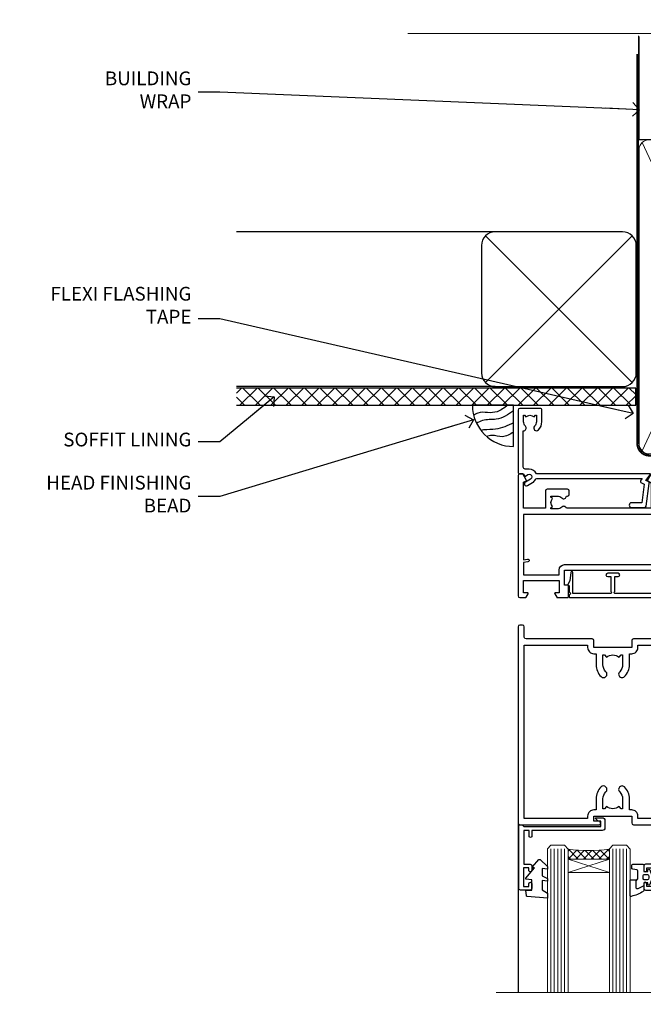
# Model space of a CAD drawing. Units: millimetres. Extents: x -33 to 9553, y -256 to 1143.
# Drawn here: x 4200 to 4381, y 857 to 1143 of the extents above; entities that cross this region are included whole.
import ezdxf
from ezdxf import colors
from ezdxf.entities.mleader import LeaderData, LeaderLine
from ezdxf.math import Vec2, Vec3

# ---------------------------------------------------------------- set-up
doc = ezdxf.new("R2010")
doc.units = ezdxf.units.MM
doc.linetypes.add('CENTER', pattern=[2, 1.25, -0.25, 0.25, -0.25])
doc.linetypes.add('Dashed', pattern=[564.4444465637206, 282.2222232818604, -282.2222232818602])
doc.layers.add('Aluminium Systems Ltd Joinery Detail', color=7, linetype='Continuous')
doc.layers.add('Aluminium Systems Ltd Notes', color=7, linetype='Continuous')
doc.styles.get("Standard").update_dxf_attribs({"font": 'arial.ttf'})

# ---------------------------------------------------------------- blocks, each defined once
blk = doc.blocks.new('SH068 Comp')
blk.add_lwpolyline([(-0.8500000000001364, -0.1499999999999773), (-0.8500000000001364, -0.3499999999999659), (-1.766987298107779, -0.3499999999999375), (-2.200000000000045, -0.5999999999999943), (-3.100000000000023, -0.5999999999999943, -0.4142135623730673), (-3.400000000000091, -0.2999999999999829), (-3.399999999999977, 5.100000000000009), (-4.126062273728053, 5.100000000000009, 0.3990403827646531), (-4.225926683175999, 5.005205739679411), (-4.601084724416523, -2.191645917435338, -1.028261591740668), (-6.195355051042725, -2.063916652127958), (-5.319082473145727, 6.032281255452119, -0.3829770594063191), (-5.020824329004768, 6.300000000000011), (-2.499999999999886, 6.300000000000011, -0.4142135623731031), (-2.199999999999932, 6), (-2.200000000000045, 0.600000000000108), (-1.766987298107892, 0.3500000000000512), (-0.8500000000001364, 0.3500000000000227), (-0.8500000000001364, 0.1499999999999773)], format="xyb")
blk.add_lwpolyline([(-2.950000000000045, 3.500000000000028), (-2.950000000000045, 0.2999999999999829, 0.414213562373095), (-2.500000000000114, -0.1499999999999488), (-0.7000000000000455, -0.1499999999999773), (-0.7000000000000455, -2.050000000000011, 0.9999999999999999), (0, -2.050000000000011), (0, 2.050000000000011, 0.9999999999999999), (-0.7000000000000455, 2.050000000000011), (-0.7000000000000455, 0.1499999999999773), (-2.500000000000114, 0.1500000000000057, -0.414213562373095), (-2.650000000000091, 0.2999999999999829), (-2.650000000000091, 3.500000000000028)], format="xyb", close=True)
blk = doc.blocks.new('C438-21617')
at = {"flags": 128}
blk.add_lwpolyline([(1.499999967791013, 3.699999993124436), (1.499999967791013, 13.49999999312371), (3.299999967819844, 13.49999999312337, 0.4142135623720295), (3.799999967820185, 13.99999999312189), (3.799999967819844, 15.29999999312662, 0.9999999999999999), (2.899999967825664, 15.29999999312662), (2.899999967825664, 14.49999999312371), (1.399999967825664, 14.49999999312371), (1.399999967825664, 19.99999999312371), (2.899999967825664, 19.99999999312371), (2.899999967825664, 19.19999999312807, 0.9999999999999999), (3.799999967819844, 19.19999999312807), (3.799999967819844, 20.49999999312371, 0.414213562373095), (3.299999967819844, 20.99999999312371), (0.4999999678196616, 20.99999999312371, 0.414213562373095), (-3.218033839402779e-08, 20.49999999312371), (-3.218033839402779e-08, 2.199999993124436, 0.4142135623724291), (0.1999999678199345, 1.999999993123708), (0.9999999678196616, 1.999999993123708), (1.499999967819662, 2.499999993123708), (23.79999996782121, 2.499999993123708), (23.79999996782121, 0.9999999931237085), (23.01714196782072, 0.9999999931237085), (22.35856332405942, 0.3414213493592229, 0.6681786379198802), (22.49998468029557, -6.876291536173085e-09), (24.24998996782128, -6.876291536173085e-09, 0.414213562373095), (24.99998996782128, 0.7499999931237085), (24.99998996782128, 2.949999993124436, 0.414213562373095), (24.24998996782128, 3.699999993124436), (3.799999967823425, 3.699999993124436), (3.799999967823481, 5.299999993122867, 0.9999999999999999), (2.999999967824209, 5.299999993122867), (2.999999967824266, 3.699999993124436)], format="xyb", close=True, dxfattribs=at)
blk = doc.blocks.new('CO112-Comp')
blk.add_lwpolyline([(-2.40000000000007, 2.549999999999727), (-4.173214521477782, 3.376863510916451, 0.5486187866266629), (-4.600000000000001, 3.104971174805428), (-4.600000000000115, 1.174264068711523, 0.1989123673796485), (-4.512132034356092, 0.9621320343555908), (-4.187867965644138, 0.6378679656437498, -0.1989123673796545), (-4.100000000000229, 0.4257359312878179), (-4.100000000000001, -1.867621053448261, -0.3888787318529966), (-4.373853277175705, -2.166479462875827), (-5.62614672282448, -2.27604094277774, 0.3888787318529857), (-5.900000000000297, -2.574899352205307), (-5.900000000000183, -3.500000000000227, 0.414213562373095), (-5.600000000000229, -3.800000000000182), (-2.700000000000138, -3.800000000000182, 0.4142135623730795), (-2.40000000000007, -3.500000000000227), (-2.40000000000007, -1.650000000000205), (-1.200000000000252, -1.650000000000205), (-1.200000000000252, -2.000000000000227, 0.8512240770329532), (-0.6153026492116638, -2.094590794763576), (-0.07651324605726728, -0.4729539738173116, 0.1617773616314338), (-0.07651324605726728, 0.4729539738173116), (-0.6153026492115501, 2.094590794763576, 0.8512240770330307), (-1.200000000000138, 1.999999999999773), (-1.200000000000138, 1.64999999999975), (-2.40000000000007, 1.64999999999975), (-2.40000000000007, 3.899999999999864, 0.2573433522284663), (-2.539810225881284, 4.153651801230905, 0.08655377045350035), (-6.035137328684941, 5.592904137679353, 0.4795836626625757), (-6.399999999999956, 5.299999999999727), (-6.400000000000183, 1.099999999999682, 0.4142135623730932), (-6.100000000000229, 0.7999999999997272), (-4.350000000000229, 0.7999999999997272)], format="xyb")
blk.add_lwpolyline([(-1.333387482443846, 0.7499999999997726), (-2.299999999999819, 0.7499999999997726, 0.414213562373095), (-2.599999999999887, 0.4499999999998181), (-2.600000000000001, -0.4500000000002728, 0.4142135623731504), (-2.300000000000046, -0.7500000000002274), (-1.33338748244396, -0.7500000000002274, 0.3230919796660772), (-1.04869013165544, -0.5445907947637352), (-0.9306052984229392, -0.1891815895269247, 0.1617773616314338), (-0.9306052984228255, 0.1891815895269247), (-1.048690131655213, 0.5445907947632804, 0.3230919796661059)], format="xyb", close=True)
blk = doc.blocks.new('DY445')
blk.add_lwpolyline([(4.749999978884219, 8.84397432038677), (6.249999978884219, 9.781278348250755), (6.249999978884226, 11.28127834825076), (0.3278039087574705, 10.7631533289369, 0.3639702342661976), (0.1459961176886502, 10.58134553786808), (-2.111577046548518e-08, 8.912602035332263), (1.749999978884219, 8.912602035332256), (1.749999978884226, 5.912602035332263), (-2.111577046548518e-08, 5.759496874161904), (-2.111577046548518e-08, 5.459496874161893), (2.488722065170698, 2.493553386861443), (1.949999978884229, 2.446421311520339), (1.949999978884229, 2.146421311520335), (3.751061303803276, 7.065573015552218e-09), (4.1545633216341, 7.065573015552218e-09), (6.249999978884219, 2.022622564681807), (6.249999978884205, 2.822622564681811), (4.749999978884226, 2.691389569392932), (4.749999978884219, 4.774702138350111), (6.249999978884212, 5.506301021198897), (6.249999978884212, 6.306301021198916), (4.749999978884219, 6.175068025910026)], format="xyb", close=True)
blk = doc.blocks.new('A787-21645')
at = {"flags": 128}
for points in [[(23.49999961000304, 57.9999999231205, -0.9999999999999999), (23.49999961000304, 56.9999999231205), (22.00000484630874, 56.99999992311987), (22.00000484630874, 55.49999992312004), (32.99999477110833, 55.49999992312001), (32.99999477110833, 57.49999992312183, -0.4142135623731283), (33.49999477110833, 57.99999992312189), (52.69999980875656, 57.99999992312186, 0.414213562373095), (53.19999980875656, 58.49999992312186), (53.19999980875656, 74.69999992312515, 0.414213562373095), (52.69999980875656, 75.19999992312526), (40.49999980870854, 75.19999992312293, 0.414213562373095), (39.99999980870854, 74.69999992312293), (39.99999980870854, 69.99999992312232, -0.414213562373095), (39.49999980870854, 69.49999992312232), (36.99999980870672, 69.49999992312232, -0.414213562373095), (36.49999980870672, 69.99999992312232), (36.49999980870672, 71.29999992312523, -0.9999999999999999), (37.39999980870817, 71.29999992312523), (37.39999980870817, 70.49999992312232), (38.89999980870817, 70.49999992312232), (38.89999980870817, 75.99999992312232), (37.39999980870817, 75.99999992312232), (37.39999980870817, 75.19999992312668, -0.9999999999999999), (36.49999980870672, 75.19999992312668), (36.4999998087431, 76.49999992312232, -0.414213562373095), (36.9999998087431, 76.99999992312232), (54.4999998087431, 76.9999999231255, -0.4142135623731616), (54.9999998087431, 76.4999999231255), (54.9999998087431, 0.4999999231368975, -0.414213562373095), (54.4999998087431, -7.686310254939599e-08), (53.69999980874383, -7.686310254939599e-08, -0.414213562373095), (53.19999980874383, 0.4999999231368975), (53.19999980874383, 3.499999923122772, 0.414213562373095), (52.69999980875656, 3.999999923122772), (33.49999477110833, 3.999999923122743, -0.4142135623731283), (32.99999477110833, 4.4999999231228), (32.99999477110833, 6.499999923124619), (22.00000484630419, 6.499999923124562), (22.00000484630419, 4.4999999231228, -0.4142135623731283), (21.50000484630419, 3.999999923122743), (2.299999808747828, 3.999999923122772, 0.414213562373095), (1.799999808747828, 3.499999923122772), (1.799999808747828, 0.4999999231368975, -0.414213562373095), (1.299999808747828, -7.686310254939599e-08), (0.4999998087467361, -7.686310254939599e-08, -0.414213562373095), (-1.912532638925768e-07, 0.4999999231368975), (-1.91252354397875e-07, 57.49999992312186, -0.414213562373095), (0.4999998087476456, 57.99999992312186)], [(20.20000484630947, 6.499999923125728, -0.4142135623730996), (22.00000484630874, 8.299999923125739), (22.64999980870635, 8.299999923125739), (22.64999980870635, 11.50000076143286, -0.2010392773484044), (24.09870110740832, 14.95740833713879, -0.9999999999999999), (25.50129851000548, 13.53167325437343, 0.2010392773484157), (24.64999980870635, 11.50000076143291), (24.64999980870635, 8.650000761432779), (25.10856585985204, 8.650000761432779), (25.66805512110005, 9.31677409854322, 0.3639702342660435), (29.33194449631247, 9.316774098543306), (29.89143375755958, 8.650000761432779), (30.34999980870617, 8.650000761432779), (30.34999980870617, 11.50000076143294, 0.2010392773484119), (29.49870110740704, 13.53167325437346, -1.00000000000001), (30.90129851000421, 14.95740833713884, -0.2010392773484095), (32.34999980870617, 11.50000076143291), (32.34999980870617, 8.299999923125796), (32.99999477110833, 8.299999923125739, -0.414213562373095), (34.79999477110761, 6.499999923125756), (34.79999477110761, 5.799999923123551), (53.19999980871654, 5.79999992312483), (53.19999980871563, 56.1999999231198), (34.79999477110761, 56.19999992312108), (34.79999477110761, 55.49999992311891, -0.4142135623731044), (32.99999477110833, 53.69999992311892), (32.34999980871072, 53.6999999231189), (32.34999980870617, 50.49999908481172, -0.2010392773484095), (30.90129851000421, 47.04259150910579, -0.9999999999999997), (29.49870110740704, 48.4683265918712, 0.2010392773484074), (30.34999980870617, 50.49999908481172), (30.34999980870617, 53.34999908481186), (29.89143375755958, 53.34999908481186), (29.33194449631247, 52.68322574770133, 0.3639702342660399), (25.66805512110005, 52.68322574770136), (25.10856585985204, 53.34999908481186), (24.64999980870635, 53.34999908481186), (24.64999980870635, 50.49999908481172, 0.2010392773484072), (25.50129851000548, 48.4683265918712, -0.9999999999999897), (24.09870110740832, 47.04259150910582, -0.2010392773484001), (22.64999980870635, 50.49999908481172), (22.64999980870635, 53.6999999231189), (22.00000484630874, 53.6999999231189, -0.4142135623731044), (20.20000484630947, 55.49999992311891), (20.20000484630947, 56.19999992312131), (1.7999998087069, 56.19999992312231), (1.7999998087069, 5.799999923122328), (20.20000484630947, 5.799999923123295)]]:
    blk.add_lwpolyline(points, format="xyb", close=True, dxfattribs=at)
blk = doc.blocks.new('F149-20626')
blk.add_lwpolyline([(25.74828829349991, 0.7499999923816958), (25.29828829350282, 1.199999992378331), (25.74828829349991, 1.64999999237542), (25.74828829349991, 3.456515582424878), (26.03970964973615, 3.747936938672034, 0.3394542588590267), (26.07149337425375, 3.989358294906616), (25.56947782880326, 4.858874725810971), (25.29647836877649, 7.332905599351385, 0.9465056167944775), (24.69828829350303, 7.300001511366467), (24.69828829350246, 1.199999992378331), (13.64828862284031, 1.199999992374693), (13.34828862284104, 1.499999992374875), (13.64828862284031, 1.799999992374147), (13.64828862284031, 6.100001511366905), (14.54828862283995, 6.100001511366905, 0.9999999999999999), (14.54828862283995, 7.100001511366905), (11.54828862283995, 7.100001511366905, 0.9999999999999999), (11.54828862283995, 6.100001511366678), (12.44828862283958, 6.100001511366905), (12.44828862283958, 1.799999992375056), (12.74828862283886, 1.499999992374875), (12.44828862283958, 1.199999992374693), (1.398288952177438, 1.199999992371964), (1.398288952177438, 7.300001511366723, 0.9465056167944784), (0.8000988769019273, 7.332905599351157), (0.5270994168766379, 4.858874725810971), (0.02508387142535184, 3.989358294906275, 0.3394542588590265), (0.05686759594294699, 3.747936938672375), (0.3482889521727089, 3.456515582430334), (0.3482889521781658, 1.64999999237542), (0.7982889521770744, 1.199999992378331), (0.3482889521781658, 0.749999992381241), (0.3482889521793027, 0.2999999923716457, 0.4142135623726952), (0.6482889521792572, -7.627853904068616e-09), (25.44828829349882, -7.621487441156205e-09, 0.4142135623728947), (25.748288293499, 0.2999999923784956)], format="xyb", close=True)
blk = doc.blocks.new('A782-21601')
at = {"flags": 128}
for points in [[(110.0171821180484, 7.160854125434724, 0.3639702342665424), (110.017182118048, 9.539168281274698), (110.4499998982776, 9.902345521033595), (110.4499998982776, 10.20001120335476), (108.599999898279, 10.20001120335294, 0.1952598447288627), (107.310378637014, 9.676426297692501, -0.5542191990939552), (105.9927703704098, 10.00001120335244), (81.39999889826456, 10.00001120334971), (81.39999889826456, 2.592820363736706), (82.29999889825976, 2.073205121466799, -0.4142135623811488), (82.37320397901593, 1.800000040706919), (81.3339734844395, 2.331606197003566e-08), (80.4999988431172, 1.152987181285425e-07, -0.4142135300680742), (79.99999889826532, 0.5000001152987181), (79.99999889826532, 10.00001084050692), (62.6072294349386, 10.00001123007266, -0.5542192105843237), (61.289621159544, 9.67642629769253, 0.1952598447288624), (59.99999989827901, 10.20001120335471), (58.14999989828047, 10.20001120335476), (58.14999989828047, 9.902345521033595), (58.58281767850957, 9.539168281274158, 0.3639702342663231), (58.58281767850917, 7.160854125435236), (58.14999989828047, 6.797676885677021), (58.14999989828047, 6.500011203355854), (59.99999989827901, 6.500011203355911, 0.1952598447288659), (61.28962115954405, 7.023596109016381, -0.640823925447194), (62.64573118960354, 6.500011203354148), (62.94999989827758, 6.500011203354944, -0.414213562373095), (63.44999989827758, 6.000011203354944), (63.44999989827755, 5.000011203354944, -0.4142135623730615), (62.94999989827781, 4.500011203354831), (57.04999989827851, 4.500011203351534, -0.4142135623720295), (56.54999989828056, 5.000011203351306), (56.54999989828033, 10.00001120336256), (39.9999998982756, 10.00001120335699), (39.9999998982756, 0.5000001153059941, -0.4142135300680742), (39.49999995342372, 1.153059940861567e-07), (38.66602531210148, 2.332333792764985e-08), (37.6267948175263, 1.800000040714991, -0.4142135623809685), (37.69999989827906, 2.073205121475411), (38.59999989827637, 2.592820363743641), (38.59999989827631, 10.00001120335699), (14.00722942614971, 10.00001120335699, -0.5542191990959483), (12.68962115954396, 9.676426297692558, 0.1952598447288566), (11.39999989827901, 10.20001120335471), (9.549999898280461, 10.20001120335476), (9.549999898280461, 9.902345521033595), (9.982817678509619, 9.539168281274215, 0.3639702342663381), (9.982817678509178, 7.160854125435236), (9.549999898280461, 6.797676885677021), (9.549999898280461, 6.500011203355854), (11.39999989827901, 6.500011203355911, 0.195259844728856), (12.68962115954399, 7.023596109016353, -0.6408239254472251), (14.04573118960353, 6.500011203354148), (14.34999989827757, 6.500011203354944, -0.414213562373095), (14.84999989827757, 6.000011203354944), (14.84999989827755, 5.000011203354944, -0.4142135623730615), (14.3499998982778, 4.500011203354831), (8.449999898278506, 4.500011203351534, -0.4142135623720295), (7.949999898280552, 5.000011203351306), (7.949999898280382, 10.00001120335614), (1.599998487137654, 10.00001120335517), (1.599998487134016, 2.477361395964436), (2.299998487127539, 2.073216207530436, -0.4142135623690368), (2.373203567887259, 1.80001112677374), (1.333966699325117, 6.931466600690328e-08), (0.4999998982794267, 6.931466600690328e-08, -0.4142135623730617), (-1.017205732978255e-07, 0.5000000693146092), (-1.017252770907362e-07, 35.50000011731231, -0.414213562373095), (0.4999998982765419, 36.00000011731959), (2.122649077622441, 36.00000011731908, -0.2679491924310973), (2.295854158381402, 35.90000011732212), (2.873204427568311, 34.90000011732053, -0.5773502691814208), (2.699999346814252, 34.60000011732131), (1.599999898275087, 34.60000011731813), (1.599999898275072, 31.00000011731959), (11.89999879534831, 31.00000011731956), (11.89999879535196, 34.6000001173181), (10.7999993468128, 34.6000001173185, -0.5773502691930342), (10.626794266056, 34.90000011732209), (11.20414453524633, 35.90000011732084, -0.2679491924363877), (11.37734961600461, 36.00000011731973), (14.40000017515365, 36.00000011731973, -0.414213562373095), (14.60000017515364, 35.80000011731974), (14.60000017515391, 32.60000011773829, -0.4142135623717631), (14.40000017515364, 32.40000011773893), (13.49999943421231, 32.40000011773756), (13.49999943421231, 28.00000011731956), (41.30000227147488, 28.00000011731956), (41.30000227147488, 32.40000011774029), (40.60000153077803, 32.40000011773984, -0.4142135623717631), (40.40000153077776, 32.6000001177392), (40.4000015307744, 35.80000011732156, -0.414213562373095), (40.60000153077439, 36.00000011732155), (43.62264907762241, 36.00000011731751, -0.2679491924353706), (43.79585415838079, 35.90000011731902), (44.37320442756979, 34.90000011731948, -0.577350269191663), (44.19999934681422, 34.60000011731964), (42.89999934681131, 34.60000011731992), (42.89999934681131, 31.00000011732138), (53.59999934681204, 31.00000011732138), (53.5999993468084, 34.60000011731992), (52.29999934680913, 34.60000011731964, -0.5773502691901118), (52.12679426605311, 34.90000011731868), (52.70414453524373, 35.90000011731834, -0.2679491924372226), (52.87734961600094, 36.00000011732112), (61.39999934680768, 36.00000011731774), (61.39999934681131, 46.00000020098034), (59.4999997323774, 46.00000020098034, -0.4142135623725621), (58.9999997323774, 46.50000020097943), (58.99999973237468, 47.75000018447847, -0.9999999999999999), (59.99999972237569, 47.75000018447847), (59.9999997223766, 47.00000019048113), (61.49999970737721, 47.00000019048113), (61.49999970737949, 47.75000018447847, -0.2982166195658906), (61.79999969236812, 48.20825774415326), (61.79999969236937, 51.29174258280827, -0.2982166195665351), (61.49999970737494, 51.75000014248164), (61.49999970737721, 52.50000013647897), (59.9999997223766, 52.50000013647897), (59.99999972237842, 51.75000014248164, -0.9999999999999999), (58.99999973237922, 51.75000014248164), (58.99999973237774, 53.00000012597988, -0.4142135623730284), (59.49999973237774, 53.50000012597977), (62.49999934680986, 53.50000012597977, -0.414213562373095), (62.99999934680986, 53.00000012597977), (62.99999934680986, 36.00000011731865), (66.93397359548626, 36.00000011731859), (67.97320406216326, 34.20000014824805, -0.4142135623808132), (67.89999898141048, 33.92679506748772), (67.0950912622063, 33.46208137913314, -0.5773502691904548), (66.40001999234002, 33.86338096389821), (66.4000199923423, 34.60000011731901), (64.79999898134017, 34.60000011731901), (64.79999898134017, 21.60001082949131), (66.39999602391666, 21.60001082949131), (66.39999602391751, 22.35001082949131, -0.9999999999999999), (67.29999602391715, 22.35001082949131), (67.29999602391624, 21.10001082949131, -0.414213562373095), (66.79999602391624, 20.60001082949131), (64.79999898137837, 20.60001082949131), (64.79999934681561, 11.8000001172804), (118.3999988982704, 11.8000001172804), (118.3999988982704, 20.60001082949131), (116.4000022211698, 20.60001082949131, -0.414213562373095), (115.9000022211698, 21.10001082949131), (115.9000022211689, 22.35001082949128, -0.9999999999999999), (116.8000022211685, 22.35001082949128), (116.8000022211694, 21.60001082949131), (118.3999992637459, 21.60001082949131), (118.3999992637459, 34.60000011731898), (116.7999782527437, 34.60000011731898), (116.799978252745, 34.02111599081366, -0.577350269190027), (115.8683044425032, 33.48321386566994), (115.099999263676, 33.92679506748624, -0.4142135623819334), (115.0267941829236, 34.20000014824723), (116.0660246496005, 36.00000011731862), (119.4999988982707, 36.00000011731862, -0.4142135626485372), (119.9999988982707, 35.50000011731862), (119.9999988982707, 0.5000001171750625, -0.4142135623730784), (119.4999988982707, 1.171750625417189e-07), (118.66603206958, 1.171750056983001e-07), (117.6267952286559, 1.800011126770784, -0.4142135623694398), (117.7000003094118, 2.073216207527651), (118.4000003094053, 2.477361395959889), (118.4000003094016, 10.00001120335153), (112.0499998982777, 10.0000112033525), (112.0499998982775, 5.000011203351306, -0.4142135623720295), (111.5499998982774, 4.500011203351761), (105.6499998982805, 4.500011203354944, -0.414213562373095), (105.1499998982805, 5.000011203354944), (105.1499998982805, 6.000011203354944, -0.414213562373095), (105.6499998982811, 6.500011203354518), (105.9542686069545, 6.500011203354148, -0.640823925447247), (107.3103786370141, 7.023596109016324, 0.1952598447288625), (108.599999898279, 6.500011203355854), (110.4499998982776, 6.500011203355854), (110.4499998982776, 6.797676885677021)], [(63.19999934681525, 11.8000001172804), (1.5999998982969, 11.8000001172804), (1.59999989827871, 25.00001120335929), (2.732373548518765, 24.80576930196577, 1.004500192607134), (2.864083211279578, 25.59484449601626), (1.599999898276948, 25.80001120335584), (1.59999989827871, 29.40000011731922), (11.89999943421377, 29.40000011731919), (11.89999943421232, 28.00000011731956, 0.414213562373095), (13.49999943421231, 26.40000011731954), (41.30000227147488, 26.40000011731919, 0.414213562373095), (42.9000022714749, 28.00000011731956), (42.90000227147706, 29.40000011732101), (53.59999934681204, 29.40000011732101, 0.4142135623732612), (55.19999934681206, 31.00000011732229), (55.19999934681059, 34.4000001173201), (63.19999934681525, 34.40000011731652), (63.19999934681525, 25.80001120339122), (61.93591603382245, 25.59484449605296, 1.004500192607381), (62.06762569658329, 24.80576930200215), (63.19999934681525, 25.00001120339616)]]:
    blk.add_lwpolyline(points, format="xyb", close=True, dxfattribs=at)
blk = doc.blocks.new('A797-21604')
at = {"flags": 128}
blk.add_lwpolyline([(55.10000026033543, 10.00000004432394), (51.60000026033543, 10.00000004432394), (50.22549300469669, 9.433736646802032, 0.622502910787121), (49.99328016865132, 5.941998693201356), (50.39999842590117, 5.707179797890319), (50.39999842590336, 0.6000000443243039, 0.9999999999999999), (51.59999842590372, 0.6000000443243039), (51.59999842987673, 5.02602431769003, 0.9120955832435739), (52.09999842590463, 6.111324986312582), (50.59328016865976, 6.981229177738413, -0.9999999999999999), (51.34328016866351, 8.280267283412002), (52.09866633754092, 7.844144875466071, 0.414213562373095), (52.37187141829821, 7.917349956222722), (52.70826460350548, 8.50000004432394), (56.10000026033634, 8.50000004432394, 0.414213562373095), (56.60000026033634, 9.00000004432394), (56.60000026033725, 25.30000004385391, 0.414213562373095), (56.10000026033725, 25.80000004385391), (0.4999999780206394, 25.80000004385391, 0.414213562373095), (-2.197936055381433e-08, 25.30000004385391), (-2.197845105911256e-08, 9.00000004432394, 0.414213562373095), (0.4999999780215489, 8.50000004432394), (3.891735634852409, 8.50000004432394), (4.228128820058771, 7.917349956222722, 0.4142135623737608), (4.501333900816974, 7.844144875466071), (5.256720069693472, 8.280267283412002, -0.9999999999999999), (6.006720069698815, 6.981229177738811), (4.500001812452354, 6.111324986312582, 0.9120955832424569), (5.000001808480533, 5.026024317689831), (5.000001812455082, 0.6000000443243039, 0.9999999999999999), (6.200001812454531, 0.6000000443243039), (6.20000181245581, 5.707179797890319), (6.60672006970384, 5.941998693201356, 0.6225029107873918), (6.374507233662001, 9.433736646801691), (4.999999978022458, 10.00000004432394), (1.499999978022458, 10.00000004432394), (1.499999978020639, 24.30000004385391), (55.10000026033725, 24.30000004385391)], format="xyb", close=True, dxfattribs=at)
blk = doc.blocks.new('A725-21745')
at = {"flags": 128}
blk.add_lwpolyline([(37.11646801240383, 20.91461760752128), (38.35987280291066, 19.3231320504845, -0.6248693519088664), (38.2022706521893, 18.99999975541897), (5.307024864736547, 18.99999975542147, -0.3022673053222528), (3.231717466711387, 17.61925184987041), (2.000000115047413, 17.61925184987041, 0.414213562373095), (1.500000115047413, 17.11925184987041), (1.500000115047413, 6.49573132744473, -0.6858526540293893), (2.123585020710351, 5.139621297385304, 0.1952598447287123), (1.600000115047777, 3.850000036120321), (1.600000115049596, 2.000000036121776), (1.897665797368944, 2.000000036121776), (2.260843037126492, 2.432817816351545, 0.3639702342667938), (4.639157192967076, 2.432817816350791), (5.0023344327237, 2.000000036121776), (5.300000115044867, 2.000000036119957), (5.300000115046686, 3.850000036118502, 0.1952598447290732), (4.776415209384112, 5.139621297385304, -0.9999999999999999), (5.92358502070465, 6.254969415237454, -0.195259844728987), (6.900000115043412, 3.850000036120321), (6.900000115045231, 0.5000000361217758, -0.4142135623741608), (6.400000115045231, 3.612177579270792e-08), (0.5000001150474134, 3.612359478211147e-08, -0.4142135623720295), (1.150474133737589e-07, 0.5000000361217758), (1.150455943843554e-07, 18.50000003612178, -0.4142135623752261), (0.5000001150474134, 19.00000003612359), (1.491733031867597, 19.00000003611996), (1.828126217074868, 19.58265012422299, -0.414213562371763), (2.101331297830804, 19.65585520497912), (2.85671746670775, 19.21973279703371, 1.000000000002101), (3.606717466712297, 20.51877090270868), (2.099999209467541, 21.38867509413313, -0.9999999999986869), (2.699999209471933, 22.42790557867107), (4.206717466717208, 21.558001387248, -0.1544523861771689), (5.000744966466115, 20.68964304016895, 0.2920433047074474), (5.454341760832875, 20.39999975542224), (35.99570968530858, 20.39999975541861), (35.62906032147291, 20.86928954060778, -0.4823427408185513), (35.8117565674074, 21.63027417179029), (36.65632259471747, 22.02410177814119), (35.9274075175417, 27.4000053454368), (32.95000629409694, 27.4000053454368, -0.9999999999999999), (32.95000629409694, 28.80000534543552), (36.71361246468038, 28.80000534543461, -0.3752698379243242), (37.20907876645651, 28.36718528143687), (38.09461976595773, 21.83613225856271, -0.3284042794683215), (37.75363116086702, 21.21173166314027)], format="xyb", close=True, dxfattribs=at)
blk = doc.blocks.new('A724-21702')
at = {"color": 0, "flags": 128}
blk.add_lwpolyline([(2.590514084781717, 2.630274416370526), (1.745954026422623, 3.024099239354427), (2.474869480991174, 8.400005590016121), (5.45227070443525, 8.400005590016121, 0.9999999999999999), (5.45227070443525, 9.800005590015758), (1.688664533853171, 9.800005590015758, 0.375269837926041), (1.193198232073769, 9.36718552601667), (0.3080262170331025, 2.838853841923196, 0.3296728300289797), (0.6486394913229105, 2.211731907718786), (1.285802639783469, 1.914617852099809), (0.04239784927813162, 0.3231322950643971, 0.6248693519078697), (0.1999999999998181, 0), (36.60453706254293, -6.821210263296962e-13, 0.6248693519077947), (36.76213921326473, 0.3231322950645108), (35.51873442276019, 1.914617852099809), (36.15589757122052, 2.211731907718786, 0.3284042794703272), (36.49688617631205, 2.836132503142835), (35.61134517681285, 9.36718552601667, 0.3752698379260364), (35.11587887503356, 9.800005590015758), (31.35227270445148, 9.800005590015758, 0.9999999999999999), (31.35227270445148, 8.400005590016121), (34.32967392789533, 8.400005590016121), (35.05858900506928, 3.024102022720626), (34.21402297776103, 2.630274416370526, 0.4823427408189074), (34.03132673182745, 1.86928978518813), (34.39797609566222, 1.399999999998954), (2.40656096688349, 1.400000000002706), (2.773210330716211, 1.86928978518813, 0.4823427408185345)], format="xyb", close=True, dxfattribs=at)
blk = doc.blocks.new('WS8G75Pan')
at = {"linetype": 'CENTER', "lineweight": -2}
blk.add_line((-2.842170943040401e-14, 4.31874977999999), (2.842170943040401e-14, -65.56249499999996), dxfattribs=at)
at = {"lineweight": -2}
for p, q in [((-1.494791550000002, 0), (1.494791549999945, 0)), ((-2.049999839999828, -22.17007205437491), (0.7473957749999727, -21.35416499999997)), ((-1.494791549999434, -22.58405656661239), (0.7473957749999727, -21.35416499999997)), ((-1.49479155000023, -21.75608754213772), (0.7473957749999727, -21.35416499999997)), ((-2.049999839999856, -24.56173853437491), (2.04999984000014, -23.3659052943749)), ((-2.049999839999884, -26.95340501437491), (2.04999984000014, -25.7575717743749)), ((-1.49479155000023, -24.14775402213769), (1.494791550000087, -22.95192078213731)), ((-1.494791549999462, -24.97572304661236), (1.494791550000087, -23.77988980661229)), ((-1.494791550000258, -26.53942050213772), (1.494791550000087, -25.34358726213731)), ((-2.049999839999884, -29.34507149437488), (2.04999984000014, -28.14923825437489)), ((-1.494791549999491, -27.36738952661236), (1.494791550000087, -26.17155628661229)), ((-1.494791550000258, -28.93108698213769), (1.494791550000087, -27.73525374213727)), ((-1.494791549999491, -29.75905600661235), (1.494791550000087, -28.56322276661228)), ((-2.049999839999714, -31.73673797437485), (2.049999840000282, -30.54090473437483)), ((-1.494791550000116, -31.32275346213763), (1.49479155000023, -30.12692022213724)), ((-1.49479154999932, -32.1507224866123), (1.49479155000023, -30.95488924661223)), ((-2.049999839999714, -34.12840445437482), (2.049999840000282, -32.93257121437483)), ((-1.494791550000116, -33.71441994213762), (1.49479155000023, -32.51858670213721)), ((-1.49479154999932, -34.54238896661229), (1.49479155000023, -33.34655572661219)), ((-2.049999839999572, -36.52007093437476), (2.049999840000424, -35.32423769437477)), ((-1.494791549999945, -36.10608642213757), (1.494791550000372, -34.91025318213718)), ((-1.494791549999178, -36.93405544661223), (1.494791550000372, -35.73822220661214)), ((-2.049999839999572, -38.91173741437478), (2.049999840000424, -37.71590417437477)), ((-1.494791549999945, -38.49775290213756), (1.494791550000372, -37.30191966213715)), ((-1.494791549999178, -39.32572192661223), (1.494791550000372, -38.12988868661216)), ((-1.494791549999945, -40.88941938213756), (1.4947915500004, -39.69358614213715)), ((-2.049999839999572, -41.30340389437475), (2.049999840000453, -40.10757065437474)), ((-2.049999839999401, -43.69507037437469), (2.049999840000595, -42.49923713437471)), ((-1.494791549999178, -41.7173884066122), (1.494791550000372, -40.52155516661213)), ((-1.494791549999803, -43.2810858621375), (1.494791550000542, -42.08525262213709)), ((-1.494791549999007, -44.10905488661217), (1.494791550000514, -42.91322164661207)), ((-2.049999839999401, -46.08673685437469), (2.049999840000567, -44.89090361437468)), ((-1.494791549999803, -45.67275234213747), (1.494791550000514, -44.47691910213709)), ((-1.494791549999007, -46.50072136661214), (1.494791550000514, -45.30488812661207)), ((-2.049999839999259, -48.47840333437463), (2.049999840000737, -47.28257009437462)), ((-1.494791549999661, -48.06441882213744), (1.494791550000684, -46.86858558213703)), ((-1.494791549998865, -48.89238784661208), (1.494791550000656, -47.69655460661201)), ((-2.049999839999259, -50.87006981437463), (2.049999840000709, -49.67423657437462)), ((-1.494791549999661, -50.45608530213741), (1.494791550000656, -49.260252062137)), ((-1.494791549998865, -51.28405432661208), (1.494791550000656, -50.08822108661201)), ((-2.049999839999259, -53.2617362943746), (2.049999840000709, -52.06590305437459)), ((-1.494791549999661, -52.84775178213741), (1.494791550000656, -51.651918542137)), ((-1.494791549998894, -53.67572080661208), (1.494791550000656, -52.47988756661198)), ((-1.494791549999519, -55.23941826213735), (1.494791550000798, -54.04358502213694)), ((-2.049999839999117, -55.65340277437457), (2.049999840000851, -54.45756953437456)), ((-2.049999839999145, -58.04506925437454), (2.049999840000851, -56.84923601437453)), ((-1.494791549998752, -56.06738728661202), (1.494791550000798, -54.87155404661195)), ((-1.494791549999519, -57.63108474213735), (1.494791550000798, -56.43525150213694)), ((-1.494791549998752, -58.45905376661202), (1.494791550000798, -57.26322052661192)), ((-1.425021315915927, -60.25445033151692), (1.77420242398739, -59.32134340737844)), ((-1.122362868667352, -59.87377974960444), (1.391833638109091, -58.86810114689365)), ((-0.9219856073426911, -60.62159786954956), (1.143347323736492, -59.79546469711769)), ((-0.2276513469640236, -62.29688390390595), (0.7695560966906214, -62.00603173284003))]:
    blk.add_line(p, q, dxfattribs=at)
blk.add_lwpolyline([(-1.494791550000002, 0), (-3.88645803, 0), (-3.88645803, 1.209441138255954, -0.2694477011433205), (-3.239620007948673, 2.322600100564415, -0.05750947552296399), (-2.241471283772142, 2.748281615151967, -0.07218085631326594), (-1.755878399918998, 2.81874977999999), (1.755878399919112, 2.81874977999999, -0.07218085631328257), (2.24147128377237, 2.74828161515191, -0.05750947552294939), (3.239620007948702, 2.322600100564415, -0.26944770114332), (3.88645803, 1.209441138255954), (3.88645803, 0), (1.494791549999945, 0), (1.494791549999945, -22.95192078213736), (2.049999839999998, -23.36590529437495), (1.494791549999945, -23.77988980661232), (1.494791550000087, -25.34358726213731), (2.04999984000014, -25.7575717743749), (1.494791550000087, -26.17155628661229), (1.494791550000087, -27.73525374213727), (2.04999984000014, -28.14923825437489), (1.494791550000087, -28.56322276661228), (1.49479155000023, -30.12692022213724), (2.049999840000282, -30.54090473437483), (1.49479155000023, -30.95488924661223), (1.49479155000023, -32.51858670213721), (2.049999840000282, -32.93257121437483), (1.49479155000023, -33.34655572661219), (1.494791550000372, -34.91025318213718), (2.049999840000424, -35.32423769437477), (1.494791550000372, -35.73822220661214), (1.494791550000372, -37.30191966213715), (2.049999840000424, -37.71590417437474), (1.494791550000372, -38.12988868661213), (1.494791550000542, -39.69358614213712), (2.049999840000623, -40.10757065437468), (1.494791550000542, -40.52155516661207), (1.494791550000542, -42.08525262213709), (2.049999840000595, -42.49923713437468), (1.494791550000514, -42.91322164661207), (1.494791550000684, -44.47691910213706), (2.049999840000737, -44.89090361437462), (1.494791550000684, -45.30488812661201), (1.494791550000684, -46.86858558213703), (2.049999840000737, -47.28257009437462), (1.494791550000684, -47.69655460661201), (1.494791550000826, -49.26025206213697), (2.049999840000879, -49.67423657437456), (1.494791550000826, -50.08822108661195), (1.494791550000826, -51.65191854213697), (2.049999840000879, -52.06590305437456), (1.494791550000826, -52.47988756661192), (1.494791550000969, -54.04358502213691), (2.049999840001021, -54.4575695343745), (1.494791550000969, -54.87155404661189), (1.494791550000969, -56.43525150213688), (2.049999840001021, -56.8492360143745), (1.494791550000969, -57.26322052661186), (1.494791550001082, -58.48385698867136), (1.391833638109091, -58.86810114689365), (1.77420242398739, -59.32134340737844), (1.143347323736492, -59.79546469711769), (0.6740575242012881, -61.54687807245682), (0.7695560966906498, -62.00603173284), (0.4255712098287177, -62.47424162268084), (2.842170943040401e-14, -64.06249499999996), (-0.9219856073426911, -60.62159786954956), (-1.425021315915927, -60.25445033151692), (-1.122362868667352, -59.87377974960444), (-1.494791549998752, -58.4838569886798), (-1.494791549998752, -58.45905376661182), (-2.049999839998804, -58.04506925437445), (-1.494791549998951, -57.63108474213701), (-1.494791549998894, -56.06738728661188), (-2.049999839998947, -55.65340277437451), (-1.494791549999093, -55.23941826213706), (-1.494791549998894, -53.67572080661188), (-2.049999839998947, -53.26173629437451), (-1.494791549999121, -52.84775178213707), (-1.494791549999036, -51.28405432661194), (-2.049999839999089, -50.87006981437457), (-1.494791549999263, -50.45608530213713), (-1.494791549999036, -48.89238784661197), (-2.049999839999089, -48.47840333437458), (-1.494791549999263, -48.06441882213713), (-1.494791549999206, -46.50072136661203), (-2.049999839999259, -46.08673685437464), (-1.494791549999405, -45.67275234213719), (-1.494791549999178, -44.10905488661203), (-2.049999839999259, -43.69507037437464), (-1.494791549999405, -43.28108586213719), (-1.494791549999348, -41.71738840661209), (-2.049999839999401, -41.3034038943747), (-1.494791549999547, -40.88941938213725), (-1.494791549999348, -39.32572192661209), (-2.049999839999401, -38.9117374143747), (-1.494791549999547, -38.49775290213728), (-1.494791549999519, -36.93405544661215), (-2.049999839999572, -36.52007093437476), (-1.494791549999718, -36.10608642213734), (-1.494791549999519, -34.54238896661215), (-2.049999839999572, -34.12840445437479), (-1.494791549999718, -33.71441994213734), (-1.494791549999661, -32.15072248661221), (-2.049999839999714, -31.73673797437485), (-1.49479154999986, -31.3227534621374), (-1.494791549999661, -29.75905600661221), (-2.049999839999714, -29.34507149437485), (-1.49479154999986, -28.9310869821374), (-1.494791549999803, -27.36738952661227), (-2.049999839999856, -26.95340501437491), (-1.494791550000002, -26.53942050213746), (-1.494791549999803, -24.97572304661227), (-2.049999839999856, -24.56173853437491), (-1.494791550000002, -24.14775402213746), (-1.494791549999775, -22.5840565666123), (-2.049999839999828, -22.17007205437491), (-1.494791550000002, -21.75608754213749), (-1.494791550000002, 5.684341886080801e-14)], format="xyb", close=True, dxfattribs=at)
for points in [[(-1.494791550000002, 0), (-2.637394075508354, 0)], [(0.6740575242012881, -61.54687807245682), (-0.2276513469640236, -62.29688390390595), (0.4255712098287177, -62.47424162268084)]]:
    blk.add_lwpolyline(points, dxfattribs=at)
blk = doc.blocks.new('AC40 Hinged Door Open Out Head')
at = {"layer": 'Aluminium Systems Ltd Joinery Detail', "lineweight": 5}
h = blk.add_hatch(dxfattribs=at)
h.set_pattern_fill('NET', color=256, scale=0.5, angle=-45.00000000000004)
h.set_pattern_definition([(314.9999999999999, (-1058.820735261446, -6.760908263883721), (1.122532015133645, 1.122532015133643), []), (44.9999999999999, (-1058.820735261446, -6.760908263883721), (-1.122532015133643, 1.122532015133645), [])])
edge = h.paths.add_edge_path(flags=16)
edge.add_line((-103.5908791804122, -110.3060266919156), (-103.59087918041, -110.2144446222474))
edge.add_arc((-114.1981377929542, -105.3060266918674), 11.68787841537862, -25.327619995553675, -24.83193527165031, ccw=False)
edge.add_line((-103.633739946783, -110.3060266919156), (-103.5908791804122, -110.3060266919156))
edge = h.paths.add_edge_path()
edge.add_arc((-99.5109806002456, -66.92737218531784), 41.40080368300143, -98.31756046716234, -81.65171969990303)
edge.add_line((-93.49999900002695, -107.8894845063433), (-93.49999900002695, -110.80041619854))
edge.add_line((-93.49999900002695, -110.80041619854), (-105.4999990000275, -110.8004161985255))
edge.add_line((-105.4999990000269, -110.8004161985255), (-105.4999990000258, -107.8927014798026))
at = {"layer": 'Aluminium Systems Ltd Joinery Detail', "linetype": 'Continuous', "lineweight": 5}
blk.add_line((-56.99999909222606, -53.05883247254678), (-56.99999909222606, -149.5857554647737, -1.000000000000014), dxfattribs=at)
at = {"layer": 'Aluminium Systems Ltd Joinery Detail'}
blk.add_line((-119.9998125769207, -74.29997731414187), (-119.9998125769207, -149.5857605783895, -1.000000000000014), dxfattribs=at)
at = {"layer": 'Aluminium Systems Ltd Joinery Detail', "lineweight": 5, "ltscale": 3}
for p, q in [((-110.4999990000269, -107.8000016060314), (-110.4999990000269, -149.5857554647737, -1.000000000000014)), ((-109.4999990000269, -107.8000016060314), (-109.4999990000269, -149.5857554647737, -1.000000000000014)), ((-108.4999990000269, -107.8000016060314), (-108.4999990000269, -149.5857554647737, -1.000000000000014)), ((-107.4999990000269, -107.8000016060314), (-107.4999990000269, -149.5857554647737, -1.000000000000014)), ((-106.4999990000269, -107.8000016060314), (-106.4999990000269, -149.5857554647737, -1.000000000000014)), ((-92.49999900002695, -107.8000016060278), (-92.49999900002695, -149.5857554647737, -1.000000000000014)), ((-91.49999900002695, -107.8000016060278), (-91.49999900002695, -149.5857554647737, -1.000000000000014)), ((-90.49999900002695, -107.8000016060278), (-90.49999900002695, -149.5857554647737, -1.000000000000014)), ((-89.49999900002695, -107.8000016060278), (-89.49999900002695, -149.5857554647737, -1.000000000000014)), ((-88.49999900002695, -107.8000016060278), (-88.49999900002695, -149.5857554647737, -1.000000000000014))]:
    blk.add_line(p, q, dxfattribs=at)
at = {"layer": 'Aluminium Systems Ltd Joinery Detail', "lineweight": 5}
for p, q in [((-105.4999990000269, -114.6717571736908), (-93.49999900002695, -110.8004161985255)), ((-105.4999990000269, -110.8004161985255), (-93.49999900002695, -114.6717571736908))]:
    blk.add_line(p, q, dxfattribs=at)
for points in [[(-105.4999990000269, -149.5857554647737), (-105.4999990000269, -107.8934656514421), (-106.5030750846217, -106.8000016060314), (-110.4999373479532, -106.8000016060314), (-111.4999990000269, -107.8000016060314), (-111.4999990000269, -149.5857554647737)], [(-87.49999900002695, -149.5857554647737), (-87.49999900002695, -107.8934656514384), (-88.50307508462174, -106.8000016060278), (-92.49993734795316, -106.8000016060278), (-93.49999900002695, -107.8000016060278), (-93.49999900002695, -149.5857554647737)]]:
    blk.add_lwpolyline(points, dxfattribs=at)
blk.add_lwpolyline([(-105.4999990000269, -110.8004161985255), (-93.49999900002695, -110.8004161985255), (-93.49999900002695, -114.6717571736908), (-105.4999990000269, -114.6717571736908)], close=True, dxfattribs=at)
at = {"layer": 'Aluminium Systems Ltd Joinery Detail', "linetype": 'Continuous', "lineweight": 5, "ltscale": 0.12, "elevation": -1.000000000000013}
blk.add_lwpolyline([(-51.76947364164516, -149.5857554647737), (-72.75003378257315, -149.5857554647737), (-73.65374419105865, -153.0196591838103), (-74.92033745442677, -145.6016342760486), (-75.95770064893804, -149.5857554647737), (-126.3882117578833, -149.5857554647737)], dxfattribs=at)
at = {"layer": 'Aluminium Systems Ltd Joinery Detail', "lineweight": 5}
blk.add_arc((-99.48889558409974, -66.47771920489231), 41.85045658126739, 261.7418771906675, 278.2274029762156, dxfattribs=at)
at = {"layer": 'Aluminium Systems Ltd Joinery Detail', "lineweight": 5, "rotation": 180}
blk.add_blockref('WS8G75Pan', (-30.37781821927274, -10.60000160605841), dxfattribs=at)
at = {"layer": 'Aluminium Systems Ltd Joinery Detail', "xscale": -1, "rotation": 180}
for name, p in [('A725-21745', (-119.9999992072735, 20.19998769522545)), ('A782-21601', (-119.9999987996043, 1.199998103034204)), ('A724-21702', (-38.37589460997242, 1.199998395973353)), ('A797-21604', (-56.78462337059955, -26.30000196996002)), ('A787-21645', (-119.9999991833365, -42.80000167841263))]:
    blk.add_blockref(name, p, dxfattribs=at)
at = {"layer": 'Aluminium Systems Ltd Joinery Detail'}
blk.add_blockref('F149-20626', (-105.5293779081267, -34.80000160604595), dxfattribs=at)
at = {"layer": 'Aluminium Systems Ltd Joinery Detail', "lineweight": 9, "ltscale": 0.12, "extrusion": (0, 0, -1), "zscale": -1, "rotation": 180}
blk.add_blockref('SH068 Comp', (58.19999920589544, -48.55000165220736), dxfattribs=at)
at = {"layer": 'Aluminium Systems Ltd Joinery Detail', "extrusion": (0, 0, -1), "zscale": -1, "rotation": 180}
for name, p in [('C438-21617', (119.7999989678419, -98.80000161290718)), ('DY445', (117.7452038536703, -110.8956500140475)), ('CO112-Comp', (81.0999990000264, -116.0500016060314))]:
    blk.add_blockref(name, p, dxfattribs=at)
blk = doc.blocks.new('_Open90')
at = {"color": 0, "linetype": 'ByBlock', "lineweight": -2}
for p, q in [((0, 0), (-2.439666651745029, 0)), ((-0.5, 0.5), (0, 0)), ((0, 0), (-0.5, -0.5))]:
    blk.add_line(p, q, dxfattribs=at)
blk = doc.blocks.new('Soffit Bead')
blk.add_lwpolyline([(0, -12), (0, 0), (-12, 0)])
blk.add_arc((0, 0), 12, 180, 270)
for points in [[(-1.752698155406733, 0), (-4.78175930300813, -1.867685612462083), (-7.585037737533639, -2.147847434211144), (-10.43144267686557, -2.255602179229754), (-11.62420584279062, -2.979570191222592)], [(0, -1.652435061540018), (-5.062087062184901, -4.065879061410669), (-9.094494902331007, -4.432244850941061), (-10.78713414310914, -5.257160543347709)], [(0, -5.124270169751981), (-5.234596452447477, -6.975253312190034), (-8.727912448022835, -7.14766081833659), (-9.478141574732035, -7.359676099484204), (-9.482641030421746, -7.363169878957706)], [(0, -7.807371565577341), (-3.297747559812706, -9.160306996407598), (-6.295307219849292, -8.773753832134389), (-7.847452039123027, -9.078408257708361)]]:
    blk.add_spline(points, degree=3)
blk = doc.blocks.new('EIFS Recessed CC Soffit Head AC40')
at = {"layer": 'Aluminium Systems Ltd Joinery Detail'}
h = blk.add_hatch(dxfattribs=at)
h.set_pattern_fill('ANSI37', color=0)
h.set_pattern_definition([(45, (39.43405128627998, 74.96222804931858), (-2.245064030267288, 2.245064030267288), []), (135, (39.43405128627998, 74.96222804931858), (-2.245064030267288, -2.245064030267288), [])])
h.paths.add_polyline_path([(78.93576475289089, 85.67254158378637), (-37.03762580888477, 85.67254158378637), (-37.03762580888477, 80.67254158378637), (78.93576475289089, 80.67254158378637)])
at = {"layer": 'Aluminium Systems Ltd Joinery Detail', "color": 0}
for p, q in [((38.11057824617907, 131.0768659681016), (-37.037625808885, 131.0768659681016)), ((35.28215112143286, 87.24843884335496), (77.93900537092529, 129.9052930928474)), ((77.93900537092529, 87.24843884335496), (35.28215112143286, 129.9052930928474)), ((38.11057824617907, 86.07686596810163), (-37.03762580888477, 86.07686596810163))]:
    blk.add_line(p, q, dxfattribs=at)
blk.add_lwpolyline([(34.11057824617907, 90.07686596810163, 0.414213562373095), (38.11057824617907, 86.07686596810163), (75.11057824617907, 86.07686596810163, 0.414213562373095), (79.11057824617907, 90.07686596810163), (79.11057824617907, 127.0768659681016, 0.414213562373095), (75.11057824617907, 131.0768659681016), (38.11057824617907, 131.0768659681016, 0.414213562373095), (34.11057824617907, 127.0768659681016)], format="xyb", close=True, dxfattribs=at)
blk.add_lwpolyline([(-37.03762580888477, 80.67254158378637), (78.93576475289089, 80.67254158378637), (78.93576475289089, 85.67254158378637), (-37.03762580888477, 85.67254158378637)], dxfattribs=at)
at = {"layer": 'Aluminium Systems Ltd Joinery Detail', "color": 0, "linetype": 'Dashed'}
blk.add_blockref('Soffit Bead', (43.48447746815575, 80.67254158378455), dxfattribs=at)
blk = doc.blocks.new('140mm Framing Head Gib')
at = {"layer": 'Aluminium Systems Ltd Joinery Detail', "color": 0, "linetype": 'Dashed'}
blk.add_line((79.90702482397342, 57.89868953384575, -1.000000000000032), (79.9070248239733, 87.85822892512624, -1.000000000000032), dxfattribs=at)
at = {"layer": 'Aluminium Systems Ltd Joinery Detail', "color": 0}
blk.add_line((79.90872482396969, 57.89868953384575, -1.000000000000025), (218.8134264280374, 57.89868953384575, -1.000000000000025), dxfattribs=at)
at = {"layer": 'Aluminium Systems Ltd Joinery Detail', "color": 0, "lineweight": 5}
for p, q in [((80.79699455334855, -32.57602768084325, -1.000000000000025), (122.244289406273, 57.10359832773156, -1.000000000000025)), ((80.79699455334855, 57.00871980446937, -1.000000000000025), (122.3435558966331, -32.57602768084507, -1.000000000000025))]:
    blk.add_line(p, q, dxfattribs=at)
at = {"layer": 'Aluminium Systems Ltd Joinery Detail', "color": 0, "linetype": 'Continuous', "lineweight": 5, "ltscale": 0.12, "elevation": -1.000000000000014}
blk.add_lwpolyline([(232.9879480272293, 88.7708279423432), (90.0793676317594, 88.7708279423432), (89.1756572232739, 85.3369242233066), (87.90906395990578, 92.75494913106832), (86.87170076539451, 88.7708279423432), (12.77629059318974, 88.7708279423432)], dxfattribs=at)
at = {"layer": 'Aluminium Systems Ltd Joinery Detail', "color": 0, "linetype": 'Dashed', "lineweight": 5, "ltscale": 0.01, "const_width": 0.25, "elevation": -0.7500000000000249}
blk.add_lwpolyline([(79.76741611105058, 88.09570103798342), (79.76838801660631, -30.42770876678014, 0.4175702237706115), (82.91930208207407, -33.61188689231176), (215.3356062361571, -33.60394172722226, 0.8591327104487766), (215.4728671864981, -33.94403600036094, 0.00905533045714731)], format="xyb", dxfattribs=at)
at = {"layer": 'Aluminium Systems Ltd Joinery Detail', "color": 0, "linetype": 'CENTER', "lineweight": 5, "ltscale": 3, "const_width": 0.5, "elevation": -0.5000000000000249}
blk.add_lwpolyline([(79.36830193081073, 82.75882767523399), (79.36883064616336, -30.42745069008379, 0.4209157528546889), (82.93271877258235, -33.99657167199439), (215.7748797079017, -33.99657167199439)], format="xyb", dxfattribs=at)
at = {"layer": 'Aluminium Systems Ltd Joinery Detail', "color": 0, "lineweight": 5, "elevation": -1.000000000000014}
blk.add_lwpolyline([(79.9070248239733, -28.31915806095822), (79.9070248239733, 54.8601428137099, -0.4142135623730941), (82.94557154410825, 57.89868953384575), (120.1949789058727, 57.89868953384575, -0.4142135623730958), (123.2335256260086, 54.8601428137099), (123.2335256260086, -28.31915806095822), (123.2335256260081, -30.42745069008379, -0.4142135623730958), (120.1949789058727, -33.46599741021964), (82.94557154410825, -33.46599741021964, -0.4142135623730941), (79.90702482397285, -30.42745069008379)], format="xyb", close=True, dxfattribs=at)
blk = doc.blocks.new('EIFS Recessed CC Soffit Head Text AC40')
at = {"layer": 'Aluminium Systems Ltd Notes', "color": 3, "lineweight": 5, "ltscale": 0.12}
ml = blk.add_multileader_mtext('Standard', dxfattribs=at)
ml.set_content('BUILDING WRAP', color=3)
ml.set_leader_properties(color=8)
ml.set_arrow_properties(name='OPEN90')
ml.build(insert=Vec2(0, 0))
ml.multileader.update_dxf_attribs({"text_left_attachment_type": 2, "text_right_attachment_type": 2})
ctx = ml.context
ctx.base_point, ctx.plane_origin = Vec3(-116.9140467648228, 85.31672250592692), Vec3(33.31891038061167, 48.2987579986866)
ctx.left_attachment, ctx.right_attachment, ctx.text_align_type = 2, 2, 2
notes = []
notes.append((ctx, [(0, (1, 1, 0), (-80.98823447462019, 85.31672250592692), (-1, 0), 6.291433026901132, [(0, [(40.89458370215016, 80.21162235685188)], 0, [])])]))
ctx.mtext.insert, ctx.mtext.width, ctx.mtext.alignment, ctx.mtext.line_spacing_style, ctx.mtext.flow_direction = Vec3(-89.27966750152154, 91.31672250592692), 39.69616040975598, 3, 2, 5
ml = blk.add_multileader_mtext('Standard', dxfattribs=at)
ml.set_content('FLEXI FLASHING TAPE', color=3)
ml.set_leader_properties(color=8)
ml.set_arrow_properties(name='OPEN90')
ml.build(insert=Vec2(0, 0))
ml.multileader.update_dxf_attribs({"text_left_attachment_type": 2, "text_right_attachment_type": 2})
ctx = ml.context
ctx.base_point, ctx.plane_origin = Vec3(-118.4174574060234, 19.36983027179213), Vec3(-27.37123240583423, -89.9759615809171)
ctx.left_attachment, ctx.right_attachment, ctx.text_align_type = 2, 2, 2
notes.append((ctx, [(0, (1, 1, 0), (-80.98823447462019, 19.36983027179213), (-1, 0), 6.291433026901132, [(0, [(39.06836258617477, -8.129912945429169)], 0, [])])]))
ctx.mtext.insert, ctx.mtext.width, ctx.mtext.alignment, ctx.mtext.line_spacing_style, ctx.mtext.flow_direction = Vec3(-89.27966750152154, 28.70316360512606), 41.67696359775891, 3, 2, 5
ml = blk.add_multileader_mtext('Standard', dxfattribs=at)
ml.set_content('SOFFIT LINING', color=3)
ml.set_leader_properties(color=8)
ml.set_arrow_properties(name='OPEN90')
ml.build(insert=Vec2(0, 0))
ml.multileader.update_dxf_attribs({"text_left_attachment_type": 2, "text_right_attachment_type": 2})
ctx = ml.context
ctx.base_point, ctx.plane_origin = Vec3(-130.7285078835131, -16.35049684972091), Vec3(-31.54779345579664, -94.20801777703946)
ctx.left_attachment, ctx.right_attachment, ctx.text_align_type = 2, 2, 2
notes.append((ctx, [(0, (1, 1, 0), (-80.98823447462019, -16.35049684972091), (-1, 0), 6.291433026901132, [(0, [(-65.20922203606733, -3.256638896631557)], 0, [])])]))
ctx.mtext.insert, ctx.mtext.width, ctx.mtext.alignment, ctx.mtext.line_spacing_style, ctx.mtext.flow_direction = Vec3(-89.27966750152154, -13.68383018305394), 41.67696359775891, 3, 2, 5
ml = blk.add_multileader_mtext('Standard', dxfattribs=at)
ml.set_content('HEAD FINISHING BEAD', color=3)
ml.set_leader_properties(color=8)
ml.set_arrow_properties(name='OPEN90')
ml.build(insert=Vec2(0, 0))
ml.multileader.update_dxf_attribs({"text_left_attachment_type": 2, "text_right_attachment_type": 2})
ctx = ml.context
ctx.base_point, ctx.plane_origin = Vec3(-135.8117275288064, -32.20854969977336), Vec3(-31.54779345579664, -110.0660706270937)
ctx.left_attachment, ctx.right_attachment, ctx.text_align_type = 2, 2, 2
notes.append((ctx, [(0, (1, 1, 0), (-80.98823447462019, -32.20854969977336), (-1, 0), 6.291433026901132, [(0, [(-7.375184486420039, -9.915854748923266)], 0, [])])]))
ctx.mtext.insert, ctx.mtext.width, ctx.mtext.alignment, ctx.mtext.line_spacing_style, ctx.mtext.flow_direction = Vec3(-89.27966750152154, -26.20854969977336), 49.87981264959149, 3, 2, 5
for ctx, leaders in notes:
    for number, flags, end, landing, length, lines in leaders:
        leader = LeaderData()
        leader.index, (leader.has_last_leader_line, leader.has_dogleg_vector, leader.attachment_direction) = number, flags
        leader.last_leader_point, leader.dogleg_vector, leader.dogleg_length = Vec3(end), Vec3(landing), length
        for number, points, colour, breaks in lines:
            line = LeaderLine()
            line.index, line.vertices, line.color, line.breaks = number, Vec3.list(points), colors.encode_raw_color(colour), breaks
            leader.lines.append(line)
        ctx.leaders.append(leader)

msp = doc.modelspace()

# ---------------------------------------------------------------- block references
at = {"layer": 'Aluminium Systems Ltd Joinery Detail'}
for name, p in [('140mm Framing Head Gib', (4300, 1050)), ('EIFS Recessed CC Soffit Head AC40', (4300, 950))]:
    msp.add_blockref(name, p, dxfattribs=at)
at = {"layer": 'Aluminium Systems Ltd Joinery Detail', "ltscale": 0.1}
msp.add_blockref('AC40 Hinged Door Open Out Head', (4464.779804807361, 1009.545372778102), dxfattribs=at)
at = {"layer": 'Aluminium Systems Ltd Notes'}
msp.add_blockref('EIFS Recessed CC Soffit Head Text AC40', (4339.159480151113, 1036.385065258229), dxfattribs=at)

doc.saveas('drawing.dxf')
